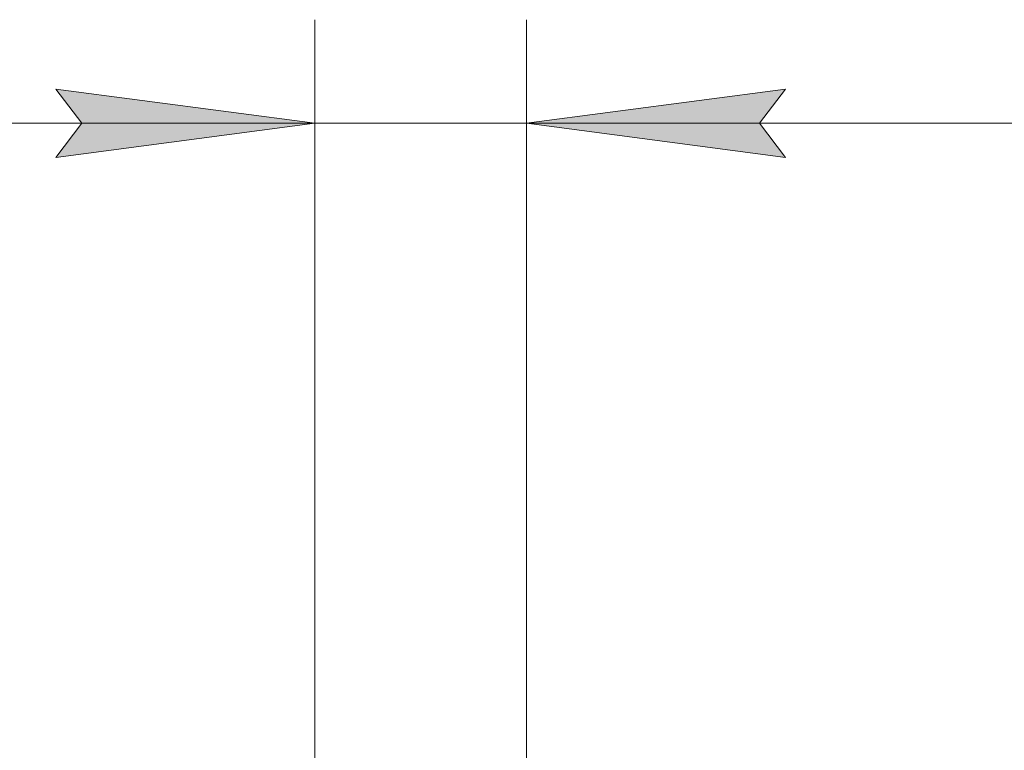
# Model space of a CAD drawing. Units: millimetres. Extents: x 0 to 26070, y -9 to 17820.
# Drawn here: x 22104 to 23245, y 15195 to 16041 of the extents above; entities that cross this region are included whole.
import ezdxf

# ---------------------------------------------------------------- set-up
doc = ezdxf.new("R2010")
doc.units = ezdxf.units.MM
doc.linetypes.add('K5LT_THIN', pattern=[0])
doc.layers.add('DIM', color=6, linetype='Continuous', true_color=0xff00ff)

msp = doc.modelspace()

# ---------------------------------------------------------------- hatches: boundary and pattern name
at = {"layer": 'DIM'}
for points in [[(22446.1, 15921.4), (22146.1, 15960.9), (22176.1, 15921.4), (22146.1, 15881.9)], [(22961.1, 15921.4), (22991.1, 15960.9), (22691.1, 15921.4), (22991.1, 15881.9)]]:
    msp.add_hatch(color=7, dxfattribs=at).paths.add_polyline_path(points)

# ---------------------------------------------------------------- linework, layer by layer
at = {"layer": 'DIM', "color": 7, "linetype": 'K5LT_THIN', "lineweight": 18}
for p, q in [((22446.1, 14413.3), (22446.1, 16041.4)), ((22691.1, 14364.3), (22691.1, 16041.4)), ((22446.1, 15921.4), (22146.1, 15960.9)), ((22146.1, 15960.9), (22176.1, 15921.4)), ((22991.1, 15960.9), (22691.1, 15921.4)), ((22961.1, 15921.4), (22991.1, 15960.9)), ((22446.1, 15921.4), (22026.1, 15921.4)), ((22176.1, 15921.4), (22146.1, 15881.9)), ((22146.1, 15881.9), (22446.1, 15921.4)), ((22446.1, 15921.4), (22691.1, 15921.4)), ((22691.1, 15921.4), (22991.1, 15881.9)), ((22691.1, 15921.4), (23111.1, 15921.4)), ((22691.1, 15921.4), (22991, 15921.4)), ((22991.1, 15881.9), (22961.1, 15921.4)), ((22991, 15921.4), (24046.6, 15921.4))]:
    msp.add_line(p, q, dxfattribs=at)

doc.saveas('drawing.dxf')
